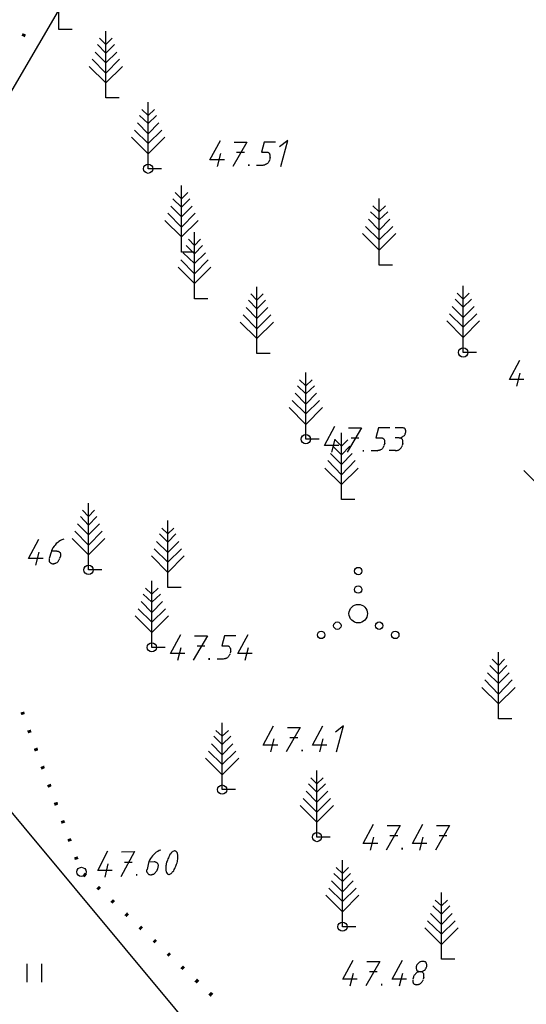
# Model space of a CAD drawing. Extents: x 559882 to 560069, y 6580418 to 6580560.
# Drawn here: x 559902 to 559916, y 6580493 to 6580519 of the extents above; entities that cross this region are included whole.
import ezdxf

# ---------------------------------------------------------------- set-up
doc = ezdxf.new("R2010")
doc.units = 0
doc.header["$MEASUREMENT"] = 0
for name, color, linetype in [('HALJASTUS', 7, 'CONTINUOUS'), ('MOOTMPUNKT', 7, 'CONTINUOUS'), ('PUU', 7, 'CONTINUOUS'), ('VORMISTUS', 7, 'CONTINUOUS')]:
    doc.layers.add(name, color=color, linetype=linetype)

msp = doc.modelspace()

# ---------------------------------------------------------------- linework, layer by layer
at = {"layer": 'HALJASTUS', "color": 3, "linetype": 'Continuous'}
for p, q in [((559902.48, 6580493.42), (559902.48, 6580493.92)), ((559902.88, 6580493.42), (559902.88, 6580493.92))]:
    msp.add_line(p, q, dxfattribs=at)
at = {"layer": 'HALJASTUS', "color": 80, "linetype": 'Continuous'}
for points in [[(559902.45, 6580519), (559902.42, 6580518.93), (559902.36, 6580519.04), (559902.33, 6580518.97)], [(559902.4, 6580500.73), (559902.42, 6580500.66), (559902.3, 6580500.7), (559902.33, 6580500.63)], [(559902.58, 6580500.24), (559902.6, 6580500.17), (559902.48, 6580500.21), (559902.51, 6580500.14)], [(559902.76, 6580499.76), (559902.78, 6580499.68), (559902.66, 6580499.72), (559902.69, 6580499.65)], [(559902.94, 6580499.27), (559902.96, 6580499.2), (559902.84, 6580499.23), (559902.87, 6580499.16)], [(559903.12, 6580498.78), (559903.14, 6580498.71), (559903.02, 6580498.74), (559903.05, 6580498.67)], [(559903.3, 6580498.29), (559903.32, 6580498.22), (559903.2, 6580498.26), (559903.23, 6580498.18)], [(559903.48, 6580497.8), (559903.51, 6580497.73), (559903.39, 6580497.77), (559903.41, 6580497.7)], [(559903.66, 6580497.31), (559903.69, 6580497.24), (559903.57, 6580497.28), (559903.59, 6580497.21)], [(559903.84, 6580496.82), (559903.87, 6580496.75), (559903.75, 6580496.79), (559903.77, 6580496.72)], [(559904.04, 6580496.38), (559904.1, 6580496.33), (559903.98, 6580496.31), (559904.03, 6580496.25)], [(559904.42, 6580496.02), (559904.48, 6580495.97), (559904.35, 6580495.95), (559904.41, 6580495.9)], [(559904.8, 6580495.66), (559904.86, 6580495.61), (559904.73, 6580495.59), (559904.79, 6580495.54)], [(559905.18, 6580495.31), (559905.23, 6580495.25), (559905.11, 6580495.23), (559905.17, 6580495.18)], [(559905.56, 6580494.95), (559905.61, 6580494.9), (559905.49, 6580494.88), (559905.54, 6580494.82)], [(559905.94, 6580494.59), (559905.99, 6580494.54), (559905.87, 6580494.52), (559905.92, 6580494.47)], [(559906.32, 6580494.23), (559906.37, 6580494.18), (559906.25, 6580494.16), (559906.3, 6580494.11)], [(559906.69, 6580493.87), (559906.75, 6580493.82), (559906.62, 6580493.8), (559906.68, 6580493.75)], [(559907.07, 6580493.52), (559907.13, 6580493.46), (559907, 6580493.44), (559907.06, 6580493.39)], [(559907.45, 6580493.16), (559907.51, 6580493.11), (559907.38, 6580493.09), (559907.44, 6580493.03)]]:
    msp.add_solid(points, dxfattribs=at)
at = {"layer": 'MOOTMPUNKT', "color": 2, "linetype": 'Continuous'}
for p, q in [((559907.62, 6580515.44), (559907.71, 6580515.79)), ((559908.14, 6580515.83), (559908.35, 6580515.83)), ((559909.05, 6580515.68), (559909.03, 6580515.62)), ((559908.68, 6580515.48), (559908.85, 6580515.48)), ((559915.71, 6580509.51), (559915.8, 6580509.86)), ((559912.6, 6580508.39), (559912.42, 6580508.39)), ((559910.71, 6580507.73), (559910.8, 6580508.08)), ((559911.23, 6580508.12), (559911.44, 6580508.12)), ((559912.14, 6580507.97), (559912.12, 6580507.91)), ((559912.53, 6580508.12), (559912.42, 6580508.12)), ((559912.63, 6580507.97), (559912.61, 6580507.91)), ((559911.77, 6580507.77), (559911.94, 6580507.77)), ((559912.43, 6580507.77), (559912.26, 6580507.77)), ((559902.72, 6580504.68), (559902.81, 6580505.03)), ((559903.13, 6580505.03), (559903.08, 6580504.86)), ((559903.14, 6580505.07), (559903.28, 6580505.07)), ((559903.38, 6580504.92), (559903.36, 6580504.86)), ((559906.55, 6580502.11), (559906.64, 6580502.46)), ((559907.07, 6580502.5), (559907.28, 6580502.5)), ((559908.37, 6580502.11), (559908.46, 6580502.46)), ((559907.61, 6580502.15), (559907.78, 6580502.15)), ((559907.98, 6580502.35), (559907.96, 6580502.29)), ((559909.06, 6580499.64), (559909.15, 6580499.99)), ((559909.58, 6580500.03), (559909.79, 6580500.03)), ((559910.39, 6580499.64), (559910.48, 6580499.99)), ((559911.76, 6580496.99), (559911.85, 6580497.34)), ((559912.28, 6580497.38), (559912.49, 6580497.38)), ((559913.09, 6580496.99), (559913.18, 6580497.34)), ((559913.61, 6580497.38), (559913.82, 6580497.38)), ((559904.59, 6580496.26), (559904.67, 6580496.62)), ((559905.11, 6580496.66), (559905.32, 6580496.66)), ((559905.76, 6580496.64), (559905.72, 6580496.46)), ((559905.77, 6580496.67), (559905.91, 6580496.68)), ((559906.01, 6580496.54), (559906, 6580496.47)), ((559911.21, 6580493.32), (559911.3, 6580493.67)), ((559911.73, 6580493.71), (559911.94, 6580493.71)), ((559912.54, 6580493.32), (559912.63, 6580493.67)), ((559912.92, 6580493.56), (559912.9, 6580493.5)), ((559913.2, 6580493.56), (559913.18, 6580493.5))]:
    msp.add_line(p, q, dxfattribs=at)
for points in [[(559907.81, 6580515.62), (559907.42, 6580515.62), (559907.7, 6580516.14)], [(559908.07, 6580516.1), (559908.42, 6580516.1), (559908.04, 6580515.44)], [(559909.19, 6580516.1), (559908.88, 6580516.1), (559908.81, 6580515.83), (559908.95, 6580515.83)], [(559909.33, 6580515.44), (559909.52, 6580516.14), (559909.3, 6580515.97)], [(559909.05, 6580515.68), (559909.05, 6580515.7), (559909.05, 6580515.71), (559909.05, 6580515.73), (559909.05, 6580515.74), (559909.05, 6580515.75), (559909.04, 6580515.77), (559909.04, 6580515.78), (559909.03, 6580515.79), (559909.02, 6580515.8), (559909.01, 6580515.81), (559909, 6580515.81), (559908.99, 6580515.82), (559908.98, 6580515.82), (559908.96, 6580515.82), (559908.95, 6580515.82)], [(559909.03, 6580515.61), (559909.03, 6580515.6), (559909.02, 6580515.59), (559909.01, 6580515.57), (559909, 6580515.56), (559908.99, 6580515.54), (559908.98, 6580515.53), (559908.97, 6580515.52), (559908.96, 6580515.51), (559908.94, 6580515.5), (559908.93, 6580515.49), (559908.91, 6580515.49), (559908.9, 6580515.48), (559908.88, 6580515.48), (559908.87, 6580515.48), (559908.85, 6580515.47)], [(559915.9, 6580509.69), (559915.51, 6580509.69), (559915.79, 6580510.21)], [(559910.9, 6580507.91), (559910.51, 6580507.91), (559910.79, 6580508.43)], [(559911.16, 6580508.39), (559911.51, 6580508.39), (559911.13, 6580507.73)], [(559912.28, 6580508.39), (559911.97, 6580508.39), (559911.9, 6580508.12), (559912.04, 6580508.12)], [(559912.53, 6580508.11), (559912.54, 6580508.12), (559912.56, 6580508.12), (559912.57, 6580508.12), (559912.59, 6580508.13), (559912.6, 6580508.13), (559912.62, 6580508.14), (559912.63, 6580508.15), (559912.64, 6580508.16), (559912.66, 6580508.17), (559912.67, 6580508.18), (559912.68, 6580508.2), (559912.69, 6580508.21), (559912.69, 6580508.23), (559912.7, 6580508.24), (559912.7, 6580508.25), (559912.71, 6580508.27), (559912.71, 6580508.28), (559912.71, 6580508.3), (559912.71, 6580508.31), (559912.7, 6580508.32), (559912.7, 6580508.34), (559912.69, 6580508.35), (559912.69, 6580508.36), (559912.68, 6580508.37), (559912.67, 6580508.38), (559912.66, 6580508.38), (559912.64, 6580508.39), (559912.63, 6580508.39), (559912.62, 6580508.39), (559912.6, 6580508.39)], [(559912.14, 6580507.97), (559912.14, 6580507.99), (559912.14, 6580508), (559912.14, 6580508.02), (559912.14, 6580508.03), (559912.14, 6580508.04), (559912.13, 6580508.06), (559912.13, 6580508.07), (559912.12, 6580508.08), (559912.11, 6580508.09), (559912.1, 6580508.1), (559912.09, 6580508.1), (559912.08, 6580508.11), (559912.07, 6580508.11), (559912.05, 6580508.11), (559912.04, 6580508.11)], [(559912.63, 6580507.97), (559912.63, 6580507.99), (559912.63, 6580508), (559912.63, 6580508.02), (559912.63, 6580508.03), (559912.63, 6580508.04), (559912.62, 6580508.06), (559912.62, 6580508.07), (559912.61, 6580508.08), (559912.6, 6580508.09), (559912.59, 6580508.1), (559912.58, 6580508.1), (559912.57, 6580508.11), (559912.56, 6580508.11), (559912.54, 6580508.11), (559912.53, 6580508.11)], [(559912.12, 6580507.9), (559912.12, 6580507.89), (559912.11, 6580507.88), (559912.1, 6580507.86), (559912.09, 6580507.85), (559912.08, 6580507.83), (559912.07, 6580507.82), (559912.06, 6580507.81), (559912.05, 6580507.8), (559912.03, 6580507.79), (559912.02, 6580507.78), (559912, 6580507.78), (559911.99, 6580507.77), (559911.97, 6580507.77), (559911.96, 6580507.77), (559911.94, 6580507.76)], [(559912.43, 6580507.76), (559912.45, 6580507.77), (559912.46, 6580507.77), (559912.48, 6580507.77), (559912.49, 6580507.78), (559912.51, 6580507.78), (559912.52, 6580507.79), (559912.54, 6580507.8), (559912.55, 6580507.81), (559912.56, 6580507.82), (559912.57, 6580507.83), (559912.58, 6580507.85), (559912.59, 6580507.86), (559912.6, 6580507.88), (559912.61, 6580507.89), (559912.61, 6580507.9)], [(559902.91, 6580504.86), (559902.52, 6580504.86), (559902.8, 6580505.38)], [(559903.47, 6580505.38), (559903.42, 6580505.36), (559903.38, 6580505.34), (559903.34, 6580505.32), (559903.31, 6580505.29), (559903.27, 6580505.26), (559903.24, 6580505.22), (559903.21, 6580505.19), (559903.18, 6580505.15), (559903.16, 6580505.11), (559903.14, 6580505.07), (559903.13, 6580505.03)], [(559903.28, 6580505.06), (559903.29, 6580505.06), (559903.31, 6580505.06), (559903.32, 6580505.06), (559903.33, 6580505.05), (559903.34, 6580505.05), (559903.35, 6580505.04), (559903.36, 6580505.03), (559903.37, 6580505.02), (559903.37, 6580505.01), (559903.38, 6580504.99), (559903.38, 6580504.98), (559903.38, 6580504.97), (559903.38, 6580504.95), (559903.38, 6580504.94), (559903.38, 6580504.92)], [(559903.08, 6580504.85), (559903.08, 6580504.84), (559903.08, 6580504.83), (559903.08, 6580504.81), (559903.08, 6580504.8), (559903.08, 6580504.78), (559903.09, 6580504.77), (559903.09, 6580504.76), (559903.1, 6580504.75), (559903.11, 6580504.74), (559903.12, 6580504.73), (559903.13, 6580504.73), (559903.14, 6580504.72), (559903.16, 6580504.72), (559903.17, 6580504.72), (559903.18, 6580504.71), (559903.2, 6580504.72), (559903.21, 6580504.72), (559903.23, 6580504.72), (559903.24, 6580504.73), (559903.26, 6580504.73), (559903.27, 6580504.74), (559903.29, 6580504.75), (559903.3, 6580504.76), (559903.31, 6580504.77), (559903.32, 6580504.78), (559903.33, 6580504.8), (559903.34, 6580504.81), (559903.35, 6580504.83), (559903.36, 6580504.84), (559903.36, 6580504.85)], [(559906.74, 6580502.29), (559906.35, 6580502.29), (559906.63, 6580502.81)], [(559907, 6580502.77), (559907.35, 6580502.77), (559906.97, 6580502.11)], [(559908.12, 6580502.77), (559907.81, 6580502.77), (559907.74, 6580502.5), (559907.88, 6580502.5)], [(559908.56, 6580502.29), (559908.17, 6580502.29), (559908.45, 6580502.81)], [(559907.98, 6580502.35), (559907.98, 6580502.37), (559907.98, 6580502.38), (559907.98, 6580502.4), (559907.98, 6580502.41), (559907.98, 6580502.42), (559907.97, 6580502.44), (559907.97, 6580502.45), (559907.96, 6580502.46), (559907.95, 6580502.47), (559907.94, 6580502.48), (559907.93, 6580502.48), (559907.92, 6580502.49), (559907.91, 6580502.49), (559907.89, 6580502.49), (559907.88, 6580502.49)], [(559907.96, 6580502.28), (559907.96, 6580502.27), (559907.95, 6580502.26), (559907.94, 6580502.24), (559907.93, 6580502.23), (559907.92, 6580502.21), (559907.91, 6580502.2), (559907.9, 6580502.19), (559907.89, 6580502.18), (559907.87, 6580502.17), (559907.86, 6580502.16), (559907.84, 6580502.16), (559907.83, 6580502.15), (559907.81, 6580502.15), (559907.8, 6580502.15), (559907.78, 6580502.14)], [(559909.25, 6580499.82), (559908.86, 6580499.82), (559909.14, 6580500.34)], [(559909.51, 6580500.3), (559909.86, 6580500.3), (559909.48, 6580499.64)], [(559910.58, 6580499.82), (559910.19, 6580499.82), (559910.47, 6580500.34)], [(559910.84, 6580499.64), (559911.03, 6580500.34), (559910.81, 6580500.17)], [(559911.95, 6580497.17), (559911.56, 6580497.17), (559911.84, 6580497.69)], [(559912.21, 6580497.65), (559912.56, 6580497.65), (559912.18, 6580496.99)], [(559913.28, 6580497.17), (559912.89, 6580497.17), (559913.17, 6580497.69)], [(559913.54, 6580497.65), (559913.89, 6580497.65), (559913.51, 6580496.99)], [(559904.78, 6580496.44), (559904.39, 6580496.44), (559904.66, 6580496.97)], [(559905.03, 6580496.94), (559905.38, 6580496.95), (559905.01, 6580496.27)], [(559906.09, 6580496.99), (559906.05, 6580496.98), (559906.01, 6580496.95), (559905.97, 6580496.93), (559905.93, 6580496.9), (559905.9, 6580496.87), (559905.87, 6580496.83), (559905.84, 6580496.8), (559905.81, 6580496.76), (559905.79, 6580496.72), (559905.77, 6580496.68), (559905.76, 6580496.64)], [(559906.49, 6580496.96), (559906.47, 6580496.97), (559906.46, 6580496.97), (559906.44, 6580496.96), (559906.42, 6580496.95), (559906.41, 6580496.94), (559906.39, 6580496.93), (559906.37, 6580496.91), (559906.36, 6580496.89), (559906.34, 6580496.87), (559906.33, 6580496.84), (559906.31, 6580496.81), (559906.3, 6580496.78), (559906.28, 6580496.75), (559906.27, 6580496.72), (559906.26, 6580496.69), (559906.25, 6580496.66), (559906.24, 6580496.62), (559906.24, 6580496.59), (559906.23, 6580496.56), (559906.23, 6580496.53), (559906.23, 6580496.5), (559906.23, 6580496.47), (559906.23, 6580496.44), (559906.24, 6580496.42), (559906.24, 6580496.4), (559906.25, 6580496.38), (559906.26, 6580496.36), (559906.27, 6580496.35), (559906.28, 6580496.34), (559906.29, 6580496.34), (559906.31, 6580496.33), (559906.32, 6580496.33), (559906.34, 6580496.34), (559906.35, 6580496.35), (559906.37, 6580496.36), (559906.39, 6580496.37), (559906.4, 6580496.39), (559906.42, 6580496.41), (559906.44, 6580496.43), (559906.45, 6580496.46), (559906.47, 6580496.49), (559906.48, 6580496.52), (559906.5, 6580496.55), (559906.51, 6580496.58), (559906.52, 6580496.61), (559906.53, 6580496.64), (559906.54, 6580496.68), (559906.54, 6580496.71), (559906.55, 6580496.74), (559906.55, 6580496.77), (559906.55, 6580496.8), (559906.55, 6580496.83), (559906.55, 6580496.86), (559906.54, 6580496.88), (559906.54, 6580496.9), (559906.53, 6580496.92), (559906.52, 6580496.94), (559906.51, 6580496.95), (559906.5, 6580496.96), (559906.49, 6580496.96)], [(559905.91, 6580496.68), (559905.92, 6580496.68), (559905.94, 6580496.67), (559905.95, 6580496.67), (559905.96, 6580496.66), (559905.97, 6580496.66), (559905.98, 6580496.65), (559905.99, 6580496.64), (559906, 6580496.63), (559906.01, 6580496.62), (559906.01, 6580496.61), (559906.02, 6580496.59), (559906.02, 6580496.58), (559906.02, 6580496.57), (559906.02, 6580496.55), (559906.01, 6580496.54)], [(559905.72, 6580496.46), (559905.71, 6580496.45), (559905.71, 6580496.43), (559905.71, 6580496.42), (559905.71, 6580496.4), (559905.72, 6580496.39), (559905.72, 6580496.38), (559905.73, 6580496.37), (559905.74, 6580496.36), (559905.75, 6580496.35), (559905.76, 6580496.34), (559905.77, 6580496.33), (559905.78, 6580496.33), (559905.79, 6580496.33), (559905.81, 6580496.32), (559905.82, 6580496.32), (559905.84, 6580496.32), (559905.85, 6580496.33), (559905.87, 6580496.33), (559905.88, 6580496.34), (559905.9, 6580496.34), (559905.91, 6580496.35), (559905.92, 6580496.36), (559905.94, 6580496.37), (559905.95, 6580496.38), (559905.96, 6580496.4), (559905.97, 6580496.41), (559905.98, 6580496.42), (559905.99, 6580496.44), (559905.99, 6580496.45), (559906, 6580496.47)], [(559911.4, 6580493.5), (559911.01, 6580493.5), (559911.29, 6580494.02)], [(559911.66, 6580493.98), (559912.01, 6580493.98), (559911.63, 6580493.32)], [(559912.73, 6580493.5), (559912.34, 6580493.5), (559912.62, 6580494.02)], [(559913.01, 6580493.74), (559913.02, 6580493.73), (559913.03, 6580493.72), (559913.05, 6580493.72), (559913.06, 6580493.71), (559913.07, 6580493.71), (559913.08, 6580493.71), (559913.1, 6580493.7), (559913.11, 6580493.71), (559913.13, 6580493.71), (559913.14, 6580493.71), (559913.16, 6580493.72), (559913.17, 6580493.72), (559913.19, 6580493.73), (559913.2, 6580493.74), (559913.22, 6580493.75), (559913.23, 6580493.76), (559913.24, 6580493.78), (559913.25, 6580493.79), (559913.26, 6580493.8), (559913.26, 6580493.82), (559913.27, 6580493.83), (559913.28, 6580493.85), (559913.28, 6580493.86), (559913.28, 6580493.88), (559913.28, 6580493.89), (559913.28, 6580493.9), (559913.27, 6580493.92), (559913.27, 6580493.93), (559913.26, 6580493.94), (559913.26, 6580493.95), (559913.25, 6580493.96), (559913.24, 6580493.97), (559913.22, 6580493.97), (559913.21, 6580493.98), (559913.2, 6580493.98), (559913.18, 6580493.98), (559913.17, 6580493.98), (559913.16, 6580493.98), (559913.14, 6580493.98), (559913.13, 6580493.98), (559913.11, 6580493.97), (559913.1, 6580493.97), (559913.08, 6580493.96), (559913.07, 6580493.95), (559913.05, 6580493.94), (559913.04, 6580493.93), (559913.03, 6580493.91), (559913.02, 6580493.9), (559913.01, 6580493.89), (559913, 6580493.87), (559913, 6580493.86), (559912.99, 6580493.84), (559912.99, 6580493.83), (559912.99, 6580493.81), (559912.99, 6580493.8), (559912.99, 6580493.79), (559913, 6580493.77), (559913, 6580493.76), (559913.01, 6580493.75), (559913.01, 6580493.74)], [(559913.2, 6580493.56), (559913.2, 6580493.58), (559913.2, 6580493.59), (559913.2, 6580493.61), (559913.2, 6580493.62), (559913.2, 6580493.63), (559913.2, 6580493.65), (559913.19, 6580493.66), (559913.18, 6580493.67), (559913.17, 6580493.68), (559913.16, 6580493.69), (559913.15, 6580493.69), (559913.14, 6580493.7), (559913.13, 6580493.7), (559913.11, 6580493.7), (559913.1, 6580493.7), (559913.08, 6580493.7), (559913.07, 6580493.7), (559913.05, 6580493.7), (559913.04, 6580493.69), (559913.02, 6580493.69), (559913.01, 6580493.68), (559912.99, 6580493.67), (559912.98, 6580493.66), (559912.97, 6580493.65), (559912.96, 6580493.63), (559912.95, 6580493.62), (559912.94, 6580493.61), (559912.93, 6580493.59), (559912.92, 6580493.58), (559912.92, 6580493.56)], [(559912.9, 6580493.49), (559912.9, 6580493.48), (559912.9, 6580493.47), (559912.9, 6580493.45), (559912.9, 6580493.44), (559912.9, 6580493.42), (559912.91, 6580493.41), (559912.91, 6580493.4), (559912.92, 6580493.39), (559912.93, 6580493.38), (559912.94, 6580493.37), (559912.95, 6580493.37), (559912.96, 6580493.36), (559912.98, 6580493.36), (559912.99, 6580493.36), (559913, 6580493.35), (559913.02, 6580493.36), (559913.03, 6580493.36), (559913.05, 6580493.36), (559913.06, 6580493.37), (559913.08, 6580493.37), (559913.09, 6580493.38), (559913.11, 6580493.39), (559913.12, 6580493.4), (559913.13, 6580493.41), (559913.14, 6580493.42), (559913.15, 6580493.44), (559913.16, 6580493.45), (559913.17, 6580493.47), (559913.18, 6580493.48), (559913.18, 6580493.49)]]:
    msp.add_lwpolyline(points, dxfattribs=at)
for centre in [(559905.75, 6580515.38), (559914.26, 6580510.42), (559910.01, 6580508.08), (559904.14, 6580504.55), (559905.85, 6580502.46), (559907.75, 6580498.62), (559910.31, 6580497.34), (559903.948, 6580496.398), (559911, 6580494.92)]:
    msp.add_circle(centre, 0.125, dxfattribs=at)
for points in [[(559908.45, 6580515.45), (559908.49, 6580515.45), (559908.45, 6580515.5), (559908.49, 6580515.5)], [(559911.54, 6580507.74), (559911.58, 6580507.74), (559911.54, 6580507.79), (559911.58, 6580507.79)], [(559907.38, 6580502.12), (559907.42, 6580502.12), (559907.38, 6580502.17), (559907.42, 6580502.17)], [(559909.89, 6580499.65), (559909.93, 6580499.65), (559909.89, 6580499.7), (559909.93, 6580499.7)], [(559912.59, 6580497), (559912.63, 6580497), (559912.59, 6580497.05), (559912.63, 6580497.05)], [(559905.42, 6580496.29), (559905.46, 6580496.3), (559905.42, 6580496.34), (559905.46, 6580496.34)], [(559912.04, 6580493.33), (559912.08, 6580493.33), (559912.04, 6580493.38), (559912.08, 6580493.38)]]:
    msp.add_solid(points, dxfattribs=at)
at = {"layer": 'PUU', "color": 3, "linetype": 'Continuous'}
for p, q in [((559903.34, 6580519.14), (559903.34, 6580520.94)), ((559903.7, 6580519.14), (559903.34, 6580519.14)), ((559904.61, 6580518.73), (559904.44, 6580518.9)), ((559904.61, 6580517.29), (559904.61, 6580519.09)), ((559904.61, 6580518.73), (559904.78, 6580518.9)), ((559904.61, 6580518.5), (559904.38, 6580518.73)), ((559904.61, 6580518.5), (559904.84, 6580518.73)), ((559904.61, 6580517.96), (559904.24, 6580518.34)), ((559904.61, 6580518.24), (559904.32, 6580518.53)), ((559904.61, 6580518.24), (559904.9, 6580518.53)), ((559904.61, 6580517.96), (559904.98, 6580518.34)), ((559904.61, 6580517.7), (559904.16, 6580518.14)), ((559904.61, 6580517.7), (559905.06, 6580518.14)), ((559904.97, 6580517.29), (559904.61, 6580517.29)), ((559905.75, 6580516.82), (559905.58, 6580516.98)), ((559905.75, 6580515.38), (559905.75, 6580517.18)), ((559905.75, 6580516.82), (559905.92, 6580516.98)), ((559905.75, 6580516.6), (559905.52, 6580516.82)), ((559905.75, 6580516.6), (559905.98, 6580516.82)), ((559905.75, 6580516.32), (559905.46, 6580516.62)), ((559905.75, 6580516.32), (559906.04, 6580516.62)), ((559905.75, 6580515.78), (559905.3, 6580516.23)), ((559905.75, 6580516.06), (559905.38, 6580516.42)), ((559905.75, 6580516.06), (559906.12, 6580516.42)), ((559905.75, 6580515.78), (559906.2, 6580516.23)), ((559906.11, 6580515.38), (559905.75, 6580515.38)), ((559906.65, 6580513.13), (559906.65, 6580514.93)), ((559906.65, 6580514.57), (559906.48, 6580514.74)), ((559906.65, 6580514.57), (559906.82, 6580514.74)), ((559906.65, 6580514.08), (559906.36, 6580514.37)), ((559906.65, 6580514.34), (559906.42, 6580514.57)), ((559906.65, 6580514.34), (559906.88, 6580514.57)), ((559906.65, 6580514.08), (559906.94, 6580514.37)), ((559911.99, 6580514.22), (559911.82, 6580514.38)), ((559911.99, 6580512.78), (559911.99, 6580514.58)), ((559911.99, 6580514.22), (559912.16, 6580514.38)), ((559906.65, 6580513.8), (559906.28, 6580514.18)), ((559906.65, 6580513.8), (559907.02, 6580514.18)), ((559911.99, 6580514), (559911.76, 6580514.22)), ((559911.99, 6580514), (559912.22, 6580514.22)), ((559906.65, 6580513.54), (559906.2, 6580513.98)), ((559906.65, 6580513.54), (559907.1, 6580513.98)), ((559911.99, 6580513.46), (559911.62, 6580513.82)), ((559911.99, 6580513.72), (559911.7, 6580514.02)), ((559911.99, 6580513.72), (559912.28, 6580514.02)), ((559911.99, 6580513.46), (559912.36, 6580513.82)), ((559907, 6580511.87), (559907, 6580513.67)), ((559911.99, 6580513.18), (559911.54, 6580513.63)), ((559911.99, 6580513.18), (559912.44, 6580513.63)), ((559907, 6580513.08), (559906.78, 6580513.31)), ((559907, 6580513.31), (559906.84, 6580513.48)), ((559907, 6580513.31), (559907.16, 6580513.48)), ((559907, 6580513.08), (559907.22, 6580513.31)), ((559907.01, 6580513.13), (559906.65, 6580513.13)), ((559907, 6580512.82), (559906.7, 6580513.11)), ((559907, 6580512.82), (559907.3, 6580513.11)), ((559907, 6580512.54), (559906.63, 6580512.92)), ((559907, 6580512.54), (559907.37, 6580512.92)), ((559912.35, 6580512.78), (559911.99, 6580512.78)), ((559907, 6580512.28), (559906.56, 6580512.72)), ((559907, 6580512.28), (559907.44, 6580512.72)), ((559914.26, 6580510.42), (559914.26, 6580512.22)), ((559908.69, 6580511.83), (559908.52, 6580512)), ((559908.69, 6580510.39), (559908.69, 6580512.19)), ((559908.69, 6580511.83), (559908.86, 6580512)), ((559914.26, 6580511.86), (559914.1, 6580512.02)), ((559914.26, 6580511.86), (559914.42, 6580512.02)), ((559907.36, 6580511.87), (559907, 6580511.87)), ((559908.69, 6580511.6), (559908.46, 6580511.83)), ((559908.69, 6580511.6), (559908.92, 6580511.83)), ((559914.26, 6580511.36), (559913.96, 6580511.66)), ((559914.26, 6580511.64), (559914.04, 6580511.86)), ((559914.26, 6580511.64), (559914.48, 6580511.86)), ((559914.26, 6580511.36), (559914.56, 6580511.66)), ((559908.69, 6580511.06), (559908.32, 6580511.44)), ((559908.69, 6580511.34), (559908.4, 6580511.63)), ((559908.69, 6580511.34), (559908.98, 6580511.63)), ((559908.69, 6580511.06), (559909.06, 6580511.44)), ((559914.26, 6580511.1), (559913.89, 6580511.46)), ((559914.26, 6580511.1), (559914.63, 6580511.46)), ((559908.69, 6580510.8), (559908.24, 6580511.24)), ((559908.69, 6580510.8), (559909.14, 6580511.24)), ((559914.26, 6580510.82), (559913.82, 6580511.27)), ((559914.26, 6580510.82), (559914.7, 6580511.27)), ((559909.05, 6580510.39), (559908.69, 6580510.39)), ((559914.62, 6580510.42), (559914.26, 6580510.42)), ((559910.01, 6580508.08), (559910.01, 6580509.88)), ((559910.01, 6580509.52), (559909.84, 6580509.68)), ((559910.01, 6580509.52), (559910.18, 6580509.68)), ((559910.01, 6580509.02), (559909.72, 6580509.32)), ((559910.01, 6580509.3), (559909.78, 6580509.52)), ((559910.01, 6580509.3), (559910.24, 6580509.52)), ((559910.01, 6580509.02), (559910.3, 6580509.32)), ((559910.01, 6580508.76), (559909.64, 6580509.12)), ((559910.01, 6580508.76), (559910.38, 6580509.12)), ((559910.01, 6580508.48), (559909.56, 6580508.93)), ((559910.01, 6580508.48), (559910.46, 6580508.93)), ((559910.97, 6580506.45), (559910.97, 6580508.25)), ((559910.37, 6580508.08), (559910.01, 6580508.08)), ((559910.97, 6580507.89), (559910.8, 6580508.06)), ((559910.97, 6580507.89), (559911.14, 6580508.06)), ((559910.97, 6580507.4), (559910.68, 6580507.69)), ((559910.97, 6580507.66), (559910.74, 6580507.89)), ((559910.97, 6580507.66), (559911.2, 6580507.89)), ((559910.97, 6580507.4), (559911.26, 6580507.69)), ((559910.97, 6580507.12), (559910.6, 6580507.5)), ((559910.97, 6580507.12), (559911.34, 6580507.5)), ((559910.97, 6580506.86), (559910.52, 6580507.3)), ((559910.97, 6580506.86), (559911.42, 6580507.3)), ((559916.35, 6580506.78), (559915.9, 6580507.23)), ((559904.14, 6580504.55), (559904.14, 6580506.35)), ((559911.33, 6580506.45), (559910.97, 6580506.45)), ((559904.14, 6580505.99), (559903.98, 6580506.16)), ((559904.14, 6580505.99), (559904.3, 6580506.16)), ((559904.14, 6580505.76), (559903.92, 6580505.99)), ((559904.14, 6580505.76), (559904.36, 6580505.99)), ((559906.28, 6580504.08), (559906.28, 6580505.88)), ((559904.14, 6580505.22), (559903.77, 6580505.6)), ((559904.14, 6580505.5), (559903.84, 6580505.79)), ((559904.14, 6580505.5), (559904.44, 6580505.79)), ((559904.14, 6580505.22), (559904.51, 6580505.6)), ((559906.28, 6580505.52), (559906.12, 6580505.68)), ((559906.28, 6580505.52), (559906.44, 6580505.68)), ((559904.14, 6580504.96), (559903.7, 6580505.4)), ((559904.14, 6580504.96), (559904.58, 6580505.4)), ((559906.28, 6580505.02), (559905.98, 6580505.32)), ((559906.28, 6580505.3), (559906.06, 6580505.52)), ((559906.28, 6580505.3), (559906.5, 6580505.52)), ((559906.28, 6580505.02), (559906.58, 6580505.32)), ((559906.28, 6580504.76), (559905.91, 6580505.12)), ((559906.28, 6580504.76), (559906.65, 6580505.12)), ((559906.28, 6580504.48), (559905.84, 6580504.93)), ((559906.28, 6580504.48), (559906.72, 6580504.93)), ((559904.5, 6580504.55), (559904.14, 6580504.55)), ((559905.85, 6580502.46), (559905.85, 6580504.26)), ((559905.85, 6580503.9), (559905.68, 6580504.06)), ((559905.85, 6580503.9), (559906.02, 6580504.06)), ((559906.64, 6580504.08), (559906.28, 6580504.08)), ((559905.85, 6580503.4), (559905.56, 6580503.7)), ((559905.85, 6580503.68), (559905.62, 6580503.9)), ((559905.85, 6580503.68), (559906.08, 6580503.9)), ((559905.85, 6580503.4), (559906.14, 6580503.7)), ((559905.85, 6580503.14), (559905.48, 6580503.5)), ((559905.85, 6580503.14), (559906.22, 6580503.5)), ((559905.85, 6580502.86), (559905.4, 6580503.31)), ((559905.85, 6580502.86), (559906.3, 6580503.31)), ((559906.21, 6580502.46), (559905.85, 6580502.46)), ((559915.21, 6580501.97), (559915.04, 6580502.14)), ((559915.21, 6580500.53), (559915.21, 6580502.33)), ((559915.21, 6580501.97), (559915.38, 6580502.14)), ((559915.21, 6580501.74), (559914.98, 6580501.97)), ((559915.21, 6580501.74), (559915.44, 6580501.97)), ((559915.21, 6580501.2), (559914.84, 6580501.58)), ((559915.21, 6580501.48), (559914.92, 6580501.77)), ((559915.21, 6580501.48), (559915.5, 6580501.77)), ((559915.21, 6580501.2), (559915.58, 6580501.58)), ((559915.21, 6580500.94), (559914.76, 6580501.38)), ((559915.21, 6580500.94), (559915.66, 6580501.38)), ((559915.57, 6580500.53), (559915.21, 6580500.53)), ((559907.75, 6580498.62), (559907.75, 6580500.42)), ((559907.75, 6580499.84), (559907.52, 6580500.06)), ((559907.75, 6580500.06), (559907.58, 6580500.22)), ((559907.75, 6580500.06), (559907.92, 6580500.22)), ((559907.75, 6580499.84), (559907.98, 6580500.06)), ((559907.75, 6580499.56), (559907.46, 6580499.86)), ((559907.75, 6580499.56), (559908.04, 6580499.86)), ((559907.75, 6580499.02), (559907.3, 6580499.47)), ((559907.75, 6580499.3), (559907.38, 6580499.66)), ((559907.75, 6580499.3), (559908.12, 6580499.66)), ((559907.75, 6580499.02), (559908.2, 6580499.47)), ((559910.31, 6580498.78), (559910.14, 6580498.94)), ((559910.31, 6580497.34), (559910.31, 6580499.14)), ((559910.31, 6580498.78), (559910.48, 6580498.94)), ((559910.31, 6580498.55), (559910.08, 6580498.78)), ((559910.31, 6580498.55), (559910.54, 6580498.78)), ((559908.11, 6580498.62), (559907.75, 6580498.62)), ((559910.31, 6580498.01), (559909.94, 6580498.38)), ((559910.31, 6580498.28), (559910.02, 6580498.58)), ((559910.31, 6580498.28), (559910.6, 6580498.58)), ((559910.31, 6580498.01), (559910.68, 6580498.38)), ((559910.31, 6580497.74), (559909.86, 6580498.19)), ((559910.31, 6580497.74), (559910.76, 6580498.19)), ((559910.67, 6580497.34), (559910.31, 6580497.34)), ((559911, 6580496.36), (559910.83, 6580496.52)), ((559911, 6580494.92), (559911, 6580496.72)), ((559911, 6580496.36), (559911.16, 6580496.52)), ((559911, 6580496.14), (559910.77, 6580496.36)), ((559911, 6580496.14), (559911.22, 6580496.36)), ((559911, 6580495.86), (559910.7, 6580496.16)), ((559911, 6580495.86), (559911.29, 6580496.16)), ((559911, 6580495.32), (559910.55, 6580495.77)), ((559911, 6580495.6), (559910.63, 6580495.96)), ((559911, 6580495.6), (559911.37, 6580495.96)), ((559911, 6580495.32), (559911.44, 6580495.77)), ((559913.67, 6580494.04), (559913.67, 6580495.84)), ((559913.67, 6580495.26), (559913.44, 6580495.48)), ((559913.67, 6580495.48), (559913.5, 6580495.64)), ((559913.67, 6580495.48), (559913.84, 6580495.64)), ((559913.67, 6580495.26), (559913.9, 6580495.48)), ((559913.67, 6580494.98), (559913.38, 6580495.28)), ((559913.67, 6580494.98), (559913.96, 6580495.28)), ((559911.36, 6580494.92), (559911, 6580494.92)), ((559913.67, 6580494.72), (559913.3, 6580495.08)), ((559913.67, 6580494.72), (559914.04, 6580495.08)), ((559913.67, 6580494.44), (559913.22, 6580494.89)), ((559913.67, 6580494.44), (559914.12, 6580494.89)), ((559914.03, 6580494.04), (559913.67, 6580494.04))]:
    msp.add_line(p, q, dxfattribs=at)
for centre, radius in [((559911.425, 6580504.52), 0.1), ((559911.425, 6580504.02), 0.1), ((559911.425, 6580503.37), 0.25), ((559910.425, 6580502.795), 0.1), ((559910.86, 6580503.045), 0.1), ((559911.99, 6580503.045), 0.1), ((559912.425, 6580502.795), 0.1)]:
    msp.add_circle(centre, radius, dxfattribs=at)
at = {"layer": 'VORMISTUS', "color": 32, "linetype": 'Continuous'}
msp.add_lwpolyline([(559973.21, 6580523.66), (559921.09, 6580550.07), (559898.61, 6580511.6), (559901.04, 6580499.22), (559957.89, 6580430.98), (559960.3, 6580431.99)], close=True, dxfattribs=at)

doc.saveas('drawing.dxf')
